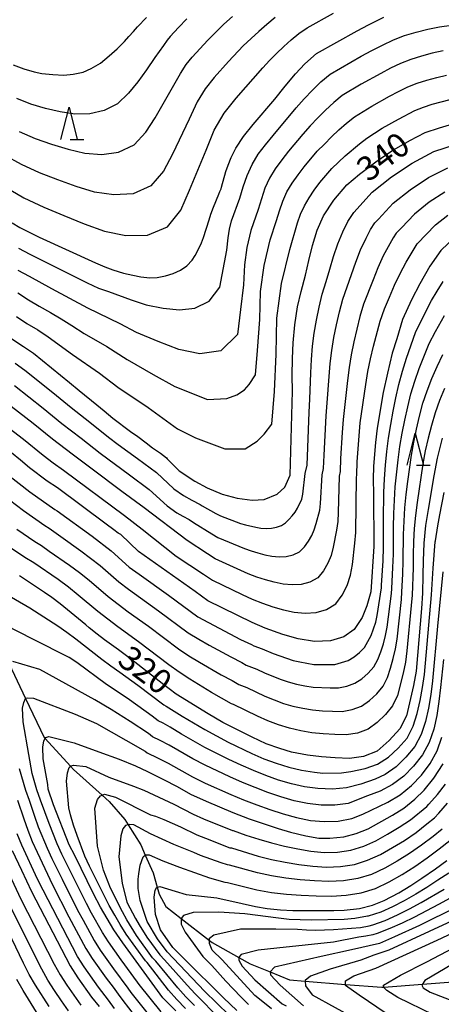
# Model space of a CAD drawing. Extents: x -18000 to -16000, y 90000 to 91500.
# Drawn here: x -17327 to -17262, y 90816 to 90968 of the extents above; entities that cross this region are included whole.
import ezdxf

# ---------------------------------------------------------------- set-up
doc = ezdxf.new("R2010")
doc.units = 0
for name, color, linetype in [('5102000', 4, 'Continuous'), ('6332000', 2, 'Continuous'), ('7101000', 4, 'Continuous'), ('7102000', 2, 'Continuous')]:
    doc.layers.add(name, color=color, linetype=linetype)
doc.styles.add('Dm_Anotation', font='txt.shx', dxfattribs={"bigfont": 'PSCDM.shx'})

# ---------------------------------------------------------------- blocks, each defined once
blk = doc.blocks.new('633200')
at = {"layer": '6332000'}
for points in [[(-0.5, -1), (0, 1), (0.5, -1)], [(0.08, -1), (0.92, -1)]]:
    blk.add_lwpolyline(points, dxfattribs=at)

msp = doc.modelspace()

# ---------------------------------------------------------------- linework, layer by layer
at = {"layer": '5102000', "flags": 128}
msp.add_lwpolyline([(-17328.76, 90868.47), (-17326.18, 90863.04), (-17323.29, 90856.97), (-17323.15, 90856.82), (-17319.23, 90852.52), (-17318.75, 90852), (-17314.33, 90848.04), (-17313.23, 90847.06), (-17310.82, 90844.29), (-17310.3, 90843.45), (-17308.36, 90840.33), (-17307.66, 90838.76), (-17306.44, 90836.01), (-17305.81, 90833.82), (-17305.48, 90832.69), (-17304.46, 90830.82), (-17302.09, 90828.96), (-17297.7, 90825.52), (-17297.29, 90825.2), (-17293.16, 90822.91), (-17291.4, 90821.94), (-17288.31, 90820.66), (-17285.32, 90819.43), (-17282.9, 90819.24), (-17276.66, 90818.74), (-17271.04, 90818.3), (-17270.72, 90818.32), (-17264.73, 90818.76), (-17260.05, 90819.11)], dxfattribs=at)
at = {"layer": '7101000', "flags": 128}
for points in [[(-17328.1, 90961.17), (-17326.47, 90960.54), (-17324.84, 90960.1), (-17323.68, 90959.86), (-17321.97, 90959.66), (-17320.28, 90959.58), (-17318.83, 90959.75), (-17317.28, 90960.06), (-17316.05, 90960.6), (-17314.58, 90961.45), (-17313.24, 90962.57), (-17312.02, 90963.64), (-17310.88, 90964.77), (-17310.18, 90965.55), (-17309.49, 90966.36), (-17308.87, 90967.04), (-17307.45, 90968.5)], [(-17286, 90957.87), (-17284.37, 90959.77), (-17282.93, 90961.32), (-17281.16, 90962.95), (-17274.86, 90966.47), (-17273.09, 90967.38), (-17270.7, 90968.54)], [(-17328.28, 90936.71), (-17327.06, 90935.97), (-17324.09, 90934.47), (-17315.37, 90930.51), (-17313.89, 90929.87), (-17312.69, 90929.43), (-17311.03, 90928.91), (-17309.58, 90928.58), (-17308.34, 90928.35), (-17306.92, 90928.2), (-17305.8, 90928.21), (-17304.52, 90928.47), (-17303.34, 90928.83), (-17302.2, 90929.39), (-17301.21, 90930.03), (-17300.39, 90930.93), (-17299.95, 90931.65), (-17299.41, 90932.64), (-17298.94, 90933.62), (-17298.66, 90934.41), (-17297.78, 90937.17), (-17297.49, 90938.03), (-17297.1, 90939.11), (-17296.28, 90941.13), (-17296.09, 90941.57), (-17295.91, 90941.99), (-17295.84, 90942.25), (-17295.16, 90944.64), (-17294.83, 90945.66), (-17294.33, 90946.82), (-17293.62, 90948.27), (-17292.43, 90950.06), (-17290.92, 90951.94), (-17287.6, 90955.88), (-17286, 90957.87)], [(-17328.3, 90918.71), (-17326.49, 90917.54), (-17324.97, 90916.49), (-17319.36, 90911.96), (-17317.89, 90910.73), (-17315.14, 90908.52), (-17314.01, 90907.59), (-17312.7, 90906.42), (-17309.93, 90904.36), (-17308.79, 90903.58), (-17307.51, 90902.64), (-17306.51, 90901.87), (-17305.3, 90901.04), (-17304.39, 90900.3), (-17304.26, 90900.13), (-17302.4, 90898.28), (-17300, 90896.68), (-17298.07, 90895.66), (-17295.73, 90894.67), (-17293.41, 90894.03), (-17291.1, 90893.73), (-17289.22, 90893.84), (-17287.22, 90894.67), (-17286.06, 90895.75), (-17285.22, 90897.61), (-17284.84, 90910.61), (-17284.89, 90913.05), (-17284.87, 90915.67), (-17284.76, 90918.12), (-17284.47, 90920.91), (-17284.06, 90923.67), (-17283.53, 90926.06), (-17282.85, 90928.6), (-17282.34, 90930.85), (-17281.74, 90933.21), (-17281.05, 90935.55), (-17280.04, 90937.78), (-17278.47, 90940.21), (-17276.45, 90942.57), (-17274.48, 90944.22), (-17271.97, 90946.13), (-17269.46, 90947.87), (-17266.69, 90949.46), (-17264.31, 90950.71), (-17262.11, 90951.43), (-17259.5, 90952.19)], [(-17259.62, 90934.56), (-17261.87, 90932.4), (-17263.57, 90930.01), (-17265.15, 90927.26), (-17266.45, 90924.76), (-17267.83, 90921.72), (-17268.71, 90918.71), (-17269.41, 90916.49), (-17270.17, 90913.43), (-17270.83, 90910.4), (-17271.76, 90904.9), (-17271.99, 90902.66), (-17272.29, 90899.03), (-17272.34, 90896.99), (-17272.33, 90894.74), (-17272.27, 90886.55), (-17272.74, 90879.53), (-17273.32, 90877.35), (-17274.06, 90875.55), (-17275.29, 90873.7), (-17276.93, 90872.59), (-17278.98, 90871.94), (-17281.44, 90871.84), (-17284, 90872.24), (-17286.36, 90872.92), (-17289.08, 90873.89), (-17291.1, 90874.78), (-17297.94, 90878.14)], [(-17261.67, 90903.37), (-17262.46, 90900.27), (-17262.98, 90897.52), (-17263.87, 90892.29), (-17264.24, 90889.83), (-17264.54, 90887.1), (-17264.63, 90884.34), (-17264.65, 90882.15), (-17264.73, 90879.36), (-17264.88, 90876.94), (-17265.73, 90867.24), (-17266.12, 90865.01), (-17267.2, 90860.33), (-17268.21, 90858.33), (-17269.91, 90856.49), (-17271.76, 90854.85), (-17273.87, 90854.04)], [(-17297.94, 90878.14), (-17299.95, 90879.62), (-17308.72, 90885.81), (-17311.46, 90888.4), (-17311.84, 90888.65), (-17312.53, 90889.15), (-17313.69, 90890.05), (-17321.26, 90895.64), (-17322.82, 90896.7), (-17325.6, 90898.75), (-17326.96, 90899.95), (-17328.36, 90901.06)], [(-17273.87, 90854.04), (-17276.02, 90853.73), (-17278.24, 90853.81), (-17280.39, 90854), (-17282.52, 90854.24), (-17284.99, 90854.73), (-17286.8, 90855.25), (-17288.91, 90856.01), (-17291.12, 90857.03), (-17295.62, 90859.31), (-17297.92, 90860.62), (-17302.85, 90863.7), (-17305.03, 90865.33), (-17309.72, 90869), (-17311.78, 90870.54), (-17313.99, 90872.12), (-17315.1, 90872.98), (-17316.33, 90873.98), (-17316.87, 90874.45), (-17320.84, 90877.68), (-17322.12, 90878.66), (-17323.26, 90879.45), (-17327.13, 90882.01)], [(-17302.94, 90814.63), (-17304.92, 90816.64), (-17311.11, 90825.16), (-17312.53, 90827.19), (-17314.56, 90830.69), (-17315.68, 90832.78), (-17318.58, 90838.72), (-17319.43, 90840.36), (-17321.84, 90846.56), (-17322.67, 90849), (-17322.73, 90849.71), (-17323.44, 90853.66), (-17323.51, 90855.49), (-17323.34, 90856.48), (-17323.15, 90856.82), (-17323.05, 90856.99), (-17322.57, 90857.14), (-17318.65, 90856.16), (-17314.82, 90854.76), (-17311.69, 90853.63), (-17309.18, 90852.58), (-17307.31, 90851.71), (-17304.85, 90850.49), (-17302.73, 90849.37), (-17300.65, 90848.22), (-17298.21, 90847.1), (-17294.07, 90845.37), (-17291.54, 90844.37), (-17287.09, 90842.87), (-17285.17, 90842.33), (-17282.8, 90841.74), (-17280.8, 90841.39), (-17279.06, 90841.39), (-17276.89, 90841.6), (-17275, 90842.09), (-17273.12, 90842.81), (-17269.37, 90844.94), (-17267.61, 90846.02)], [(-17267.61, 90846.02), (-17265.9, 90847.45), (-17264.49, 90848.81), (-17262.96, 90850.68), (-17261.53, 90852.91)], [(-17244.25, 90845.27), (-17244.64, 90843.49), (-17245.46, 90841.26), (-17246.97, 90839.05), (-17248.57, 90836.94), (-17250.39, 90834.87), (-17251.84, 90833.39), (-17253.62, 90831.91), (-17255.32, 90830.9), (-17257.45, 90829.82), (-17269.94, 90824.02), (-17272.24, 90823.27), (-17274.3, 90822.5), (-17279, 90821.07), (-17282.06, 90820.01), (-17282.9, 90819.33), (-17282.9, 90819.24), (-17282.86, 90818.49), (-17281.8, 90817.11), (-17274.69, 90813.17)], [(-17328.28, 90839.5), (-17326.83, 90836.44), (-17325.29, 90833.11), (-17319.27, 90821.6), (-17318.1, 90819.77), (-17315.98, 90816.78), (-17314.8, 90815.33)], [(-17293.46, 90814.69), (-17295.54, 90816.66), (-17301.59, 90822.63), (-17303.38, 90824.46), (-17305.27, 90827.21), (-17306.09, 90829.58), (-17306.3, 90832.27), (-17306.14, 90833.32), (-17305.86, 90833.81), (-17305.81, 90833.82), (-17305.4, 90833.91), (-17303, 90833.18), (-17301.33, 90832.67), (-17296.58, 90832.13), (-17292.65, 90831.29), (-17290.59, 90830.78), (-17288.79, 90830.47), (-17286.71, 90830.28), (-17284.79, 90830.2), (-17282.6, 90830.16), (-17278.46, 90830.18), (-17276.86, 90830.22), (-17274.5, 90830.51), (-17272.45, 90830.99), (-17270.64, 90831.75), (-17268.4, 90832.9), (-17266.54, 90834.05), (-17264.83, 90835.17), (-17262.72, 90836.64), (-17260.96, 90837.93)]]:
    msp.add_lwpolyline(points, dxfattribs=at)
at = {"layer": '7102000', "flags": 128}
for points in [[(-17300.78, 90941.75), (-17299.52, 90944.86), (-17298.22, 90947.96), (-17296.99, 90951.08), (-17295.45, 90953.7), (-17293.57, 90956.03), (-17289.47, 90960.69), (-17288.42, 90961.83), (-17287.33, 90962.93), (-17286.22, 90964), (-17285.08, 90965.04), (-17283.9, 90966.04), (-17282.6, 90966.89), (-17278.53, 90969.17)], [(-17287.53, 90968.49), (-17288.81, 90967.44), (-17290.06, 90966.36), (-17291.28, 90965.25), (-17292.47, 90964.1), (-17294.75, 90961.68), (-17296.98, 90959.21), (-17298.39, 90957.47), (-17299.6, 90955.45), (-17300.87, 90952.75), (-17303.46, 90947.35), (-17304.83, 90944.71), (-17306.8, 90942.45), (-17309.55, 90941.22), (-17312.53, 90941.02), (-17315.5, 90941.45), (-17318.37, 90942.32), (-17321.21, 90943.35), (-17324.02, 90944.47), (-17326.8, 90945.72), (-17329.45, 90947.19)], [(-17301.2, 90968.3), (-17302.52, 90966.95), (-17303.81, 90965.57), (-17304.28, 90964.99), (-17304.81, 90964.18), (-17306.16, 90962.32), (-17307.48, 90960.42), (-17308.82, 90958.55), (-17310.26, 90956.77), (-17311.94, 90955.16), (-17314.01, 90954.08), (-17316.26, 90953.6), (-17318.56, 90953.55), (-17320.85, 90953.89), (-17323.12, 90954.41), (-17325.35, 90955.1), (-17327.53, 90955.97)], [(-17327.16, 90950.84), (-17324.69, 90949.78), (-17322.16, 90948.88), (-17319.61, 90948.1), (-17317.03, 90947.5), (-17314.4, 90947.31), (-17311.78, 90947.65), (-17309.37, 90948.81), (-17307.55, 90950.74), (-17306.14, 90952.95), (-17302.2, 90959.82), (-17301.34, 90961.23), (-17300.39, 90962.39), (-17297.97, 90964.99), (-17296.73, 90966.26), (-17295.47, 90967.5), (-17294.15, 90968.68)], [(-17327.3, 90932.77), (-17325.55, 90931.83), (-17316.67, 90927.41), (-17314.88, 90926.58), (-17313.36, 90926.09), (-17309.85, 90924.76), (-17307.53, 90923.98), (-17304.88, 90923.47), (-17302.36, 90923.22), (-17299.96, 90923.51), (-17297.78, 90924.56), (-17296.09, 90926.74), (-17295, 90932.49), (-17294.81, 90934.37), (-17294.63, 90935.71), (-17294.31, 90937.03), (-17293, 90940.5), (-17292.49, 90942.29), (-17291.9, 90944.05), (-17291.12, 90945.74), (-17290.15, 90947.32), (-17289.04, 90948.81), (-17287.87, 90950.25), (-17284.28, 90954.51), (-17283.05, 90955.9), (-17281.78, 90957.26), (-17280.46, 90958.56), (-17279.04, 90959.75), (-17274.2, 90962.52), (-17272.57, 90963.4), (-17270.91, 90964.24), (-17269.23, 90965.04), (-17267.5, 90965.71), (-17265.72, 90966.24), (-17263.92, 90966.71), (-17262.1, 90967.08), (-17260.26, 90967.33)], [(-17261.55, 90963.33), (-17263.22, 90962.96), (-17264.88, 90962.51), (-17266.53, 90962.02), (-17268.13, 90961.39), (-17269.67, 90960.65), (-17271.2, 90959.86), (-17274.2, 90958.19), (-17277.15, 90956.43), (-17278.47, 90955.35), (-17279.72, 90954.18), (-17280.93, 90952.96), (-17282.1, 90951.71), (-17283.24, 90950.44), (-17285.46, 90947.81), (-17286.52, 90946.46), (-17287.53, 90945.08), (-17288.41, 90943.61), (-17289.13, 90942.05), (-17289.68, 90940.42), (-17290.16, 90938.77), (-17291.3, 90935.54), (-17291.94, 90932.9), (-17292.3, 90930.22)], [(-17327.4, 90925.84), (-17325.74, 90924.8), (-17324.06, 90923.8), (-17322.35, 90922.83), (-17320.67, 90921.83), (-17319.02, 90920.8), (-17317.1, 90919.54), (-17313.58, 90917.54), (-17310.46, 90915.51), (-17306.42, 90913.22), (-17303.09, 90911.33), (-17298, 90909.35), (-17295.03, 90909.5), (-17293.5, 90910.04), (-17292.3, 90910.82), (-17291.59, 90911.66), (-17290.6, 90913.18), (-17290.28, 90916.91), (-17289.92, 90921.74), (-17289.79, 90926.06), (-17289.26, 90930.1), (-17288.29, 90934.05), (-17287.32, 90937.04), (-17286.88, 90938.55), (-17286.36, 90940.04), (-17285.71, 90941.48), (-17284.91, 90942.83), (-17284, 90944.12), (-17283.05, 90945.37), (-17281.01, 90947.78), (-17279.92, 90948.91), (-17278.81, 90950.02), (-17277.67, 90951.09), (-17276.49, 90952.14), (-17275.26, 90953.12), (-17272.58, 90954.77), (-17269.83, 90956.32), (-17268.43, 90957.05), (-17267.02, 90957.75), (-17265.56, 90958.32), (-17264.05, 90958.79), (-17262.53, 90959.21), (-17261, 90959.58)], [(-17327.61, 90922.18), (-17325.97, 90921.12), (-17324.3, 90920.11), (-17322.67, 90919.04), (-17318.9, 90916.31), (-17314.76, 90913.39), (-17311.92, 90911.27), (-17307.19, 90908.1), (-17302.67, 90904.79), (-17299.86, 90903.39), (-17295.31, 90901.72), (-17293.28, 90901.71), (-17292.2, 90901.71), (-17290.33, 90902.89), (-17289.24, 90903.97), (-17288.08, 90905.53), (-17287.65, 90910.56), (-17287.38, 90916.36), (-17287.29, 90921.91), (-17286.57, 90927.29), (-17285.29, 90932.56), (-17284.07, 90936.69), (-17283.6, 90938.04), (-17283, 90939.35), (-17282.29, 90940.59), (-17281.49, 90941.78), (-17280.64, 90942.93), (-17278.78, 90945.12), (-17276.69, 90947.08), (-17274.5, 90948.93), (-17273.37, 90949.8), (-17270.96, 90951.36), (-17268.46, 90952.78), (-17265.91, 90954.1), (-17264.59, 90954.63), (-17263.22, 90955.07), (-17261.84, 90955.46), (-17260.45, 90955.83)], [(-17327.78, 90914.95), (-17326.29, 90913.87), (-17321.96, 90910.42), (-17319.11, 90908.08), (-17316.21, 90905.8), (-17313.35, 90903.48), (-17311.87, 90902.38), (-17308.88, 90900.22), (-17305.92, 90898.01), (-17303.22, 90895.52), (-17301.71, 90894.47), (-17300.46, 90893.75), (-17299.17, 90893.09), (-17298.85, 90892.86), (-17296.71, 90891.68), (-17295.98, 90891.3), (-17292.93, 90890.15), (-17292.14, 90889.93), (-17290.55, 90889.57), (-17289.74, 90889.43), (-17288.93, 90889.36), (-17288.11, 90889.4), (-17287.31, 90889.55), (-17286.55, 90889.8), (-17285.93, 90890.25), (-17285.38, 90890.78), (-17284.89, 90891.32), (-17284.45, 90891.88), (-17284.09, 90892.52), (-17283.43, 90893.89), (-17283.25, 90894.65), (-17282.88, 90897.89), (-17282.6, 90899.15), (-17282.28, 90907.36), (-17282.16, 90909.4), (-17282.04, 90913.49), (-17281.93, 90915.54), (-17281.76, 90917.58), (-17281.49, 90919.61), (-17281.15, 90921.63), (-17280.75, 90923.64), (-17280.24, 90925.63), (-17279.65, 90927.59), (-17279.09, 90929.55), (-17278.5, 90931.51), (-17277.86, 90933.45), (-17277.08, 90935.33), (-17276.28, 90936.91), (-17275.38, 90938.3), (-17272.53, 90941.43), (-17269.52, 90943.81), (-17266.34, 90945.96), (-17262.96, 90947.75), (-17259.33, 90948.93)], [(-17327.92, 90911.51), (-17323.47, 90908.01), (-17320.57, 90905.62), (-17317.58, 90903.34), (-17314.63, 90901), (-17310.07, 90897.66), (-17307.06, 90895.4), (-17304.26, 90892.89), (-17302.74, 90891.79), (-17301.81, 90891.25), (-17300.84, 90890.76), (-17300.19, 90890.3), (-17297.36, 90888.54), (-17296.41, 90887.98), (-17292.31, 90886.24), (-17291.27, 90885.88), (-17290.2, 90885.57), (-17289.12, 90885.3), (-17288.03, 90885.09), (-17286.92, 90884.99), (-17285.81, 90885.04), (-17284.73, 90885.3), (-17283.75, 90885.76), (-17283, 90886.52), (-17282.39, 90887.37), (-17281.88, 90888.26), (-17281.5, 90889.17), (-17281.19, 90890.15), (-17280.64, 90892.18), (-17280.51, 90893.25), (-17280.24, 90897.68), (-17280.03, 90898.66), (-17279.97, 90900.7), (-17279.64, 90906.81), (-17279.47, 90908.83), (-17279.2, 90912.89), (-17279.01, 90914.91), (-17278.77, 90916.93), (-17278.44, 90918.93), (-17278.03, 90920.92), (-17277.59, 90922.91), (-17277.04, 90924.87), (-17275.74, 90928.72), (-17275.06, 90930.62), (-17274.33, 90932.51), (-17273.47, 90934.33), (-17272.77, 90935.65), (-17272.1, 90936.69), (-17271.54, 90937.26), (-17269.26, 90939.75), (-17266.61, 90941.84), (-17263.8, 90943.71), (-17260.8, 90945.22)], [(-17329.36, 90942.28), (-17326.43, 90940.59), (-17323.36, 90939.15), (-17320.25, 90937.82), (-17317.13, 90936.53), (-17313.96, 90935.4), (-17310.67, 90934.73), (-17307.32, 90934.78), (-17304.23, 90936.1), (-17302.12, 90938.68), (-17300.78, 90941.75)], [(-17261.26, 90941.47), (-17263.7, 90939.88), (-17265.99, 90938.07), (-17267.98, 90935.94), (-17268.82, 90935.08), (-17269.26, 90934.39), (-17270.81, 90931.57), (-17271.62, 90929.74), (-17272.39, 90927.88), (-17273.84, 90924.11), (-17274.43, 90922.18), (-17275.38, 90918.26), (-17275.77, 90916.27), (-17276.1, 90914.28), (-17276.36, 90912.28), (-17277, 90906.26), (-17277.15, 90904.24), (-17277.4, 90900.2), (-17277.47, 90898.17), (-17277.61, 90897.46), (-17277.77, 90891.84), (-17277.85, 90890.46), (-17278.06, 90889.12), (-17278.55, 90886.46), (-17278.88, 90885.19), (-17279.39, 90883.96), (-17280.07, 90882.79), (-17280.95, 90881.73), (-17282.15, 90881.06), (-17283.51, 90880.68), (-17284.92, 90880.61), (-17286.31, 90880.75), (-17287.69, 90881.03), (-17289.05, 90881.4), (-17290.39, 90881.83), (-17291.7, 90882.33), (-17296.83, 90884.66), (-17298.01, 90885.41), (-17301.19, 90887.5), (-17307.83, 90892.56), (-17311.26, 90895.11), (-17315.9, 90898.52), (-17318.95, 90900.87), (-17322.02, 90903.17), (-17324.99, 90905.61), (-17329.55, 90909.14)], [(-17331.18, 90906.78), (-17326.51, 90903.2), (-17323.48, 90900.71), (-17321.91, 90899.54), (-17320.32, 90898.4), (-17310.88, 90891.37), (-17308.12, 90889.23), (-17302.88, 90885.08), (-17298.66, 90882.28), (-17297.25, 90881.33), (-17292.64, 90879.13), (-17291.09, 90878.42), (-17289.51, 90877.78), (-17287.9, 90877.23), (-17286.27, 90876.75), (-17284.6, 90876.41), (-17282.91, 90876.24), (-17281.21, 90876.32), (-17279.58, 90876.81), (-17278.14, 90877.7), (-17277.15, 90879.05), (-17276.4, 90880.55), (-17275.87, 90882.13), (-17275.59, 90883.76), (-17275.22, 90887.08), (-17275.06, 90888.75), (-17274.97, 90897.25), (-17274.9, 90897.68), (-17274.84, 90899.69), (-17274.55, 90903.71), (-17274.36, 90905.71), (-17273.52, 90911.68), (-17273.18, 90913.65), (-17272.78, 90915.62), (-17272.33, 90917.58), (-17271.28, 90921.46), (-17270.63, 90923.36), (-17269.86, 90925.21), (-17269.05, 90927.04), (-17268.18, 90928.85), (-17267.28, 90930.63), (-17265.53, 90933.47), (-17262.71, 90936.39), (-17260.78, 90937.91)], [(-17292.3, 90930.22), (-17292.46, 90927.11), (-17292.91, 90923.26), (-17293.39, 90919.42), (-17295.93, 90916.86), (-17299.21, 90916.43), (-17302.47, 90917.07), (-17305.65, 90918.34), (-17308.99, 90919.74), (-17311.53, 90921.06), (-17316.53, 90923.51), (-17322.14, 90926.48), (-17325.58, 90928.39), (-17327.32, 90929.33)], [(-17308.62, 90882.27), (-17304.04, 90879.01), (-17299.5, 90875.69), (-17296.22, 90873.91), (-17292.9, 90872.18), (-17291.21, 90871.38), (-17290.86, 90871.18), (-17289.57, 90870.7), (-17287.83, 90870), (-17286.82, 90869.62), (-17284.77, 90868.92), (-17283.71, 90868.68), (-17281.57, 90868.31), (-17279.4, 90868.29), (-17278.32, 90868.31), (-17277.26, 90868.58), (-17276.24, 90868.93), (-17275.32, 90869.48), (-17274.47, 90870.15), (-17273.71, 90870.9), (-17273.17, 90871.84), (-17272.7, 90872.8), (-17272.31, 90873.81), (-17271.97, 90874.84), (-17271.73, 90875.89), (-17271.09, 90880.18), (-17271.07, 90880.58), (-17270.82, 90884.34), (-17270.75, 90886.46), (-17270.76, 90890.7), (-17270.71, 90894.93), (-17270.62, 90897.04), (-17270.45, 90899.15), (-17270.25, 90901.26), (-17270, 90903.36), (-17269.65, 90905.45), (-17269.27, 90907.53), (-17268.86, 90909.61), (-17268.38, 90911.67), (-17267.82, 90913.71), (-17267.2, 90915.73), (-17265.8, 90919.71), (-17264.9, 90921.61), (-17263.31, 90924.66), (-17262.44, 90926.14), (-17261.53, 90927.59)], [(-17305.6, 90876.61), (-17301.01, 90873.2), (-17299.38, 90872.22), (-17297.74, 90871.27), (-17294.4, 90869.45), (-17292.7, 90868.58), (-17292.01, 90868.19), (-17290.37, 90867.56), (-17289.18, 90867.02), (-17286.75, 90866.03), (-17285.51, 90865.59), (-17284.25, 90865.26), (-17282.96, 90864.99), (-17281.66, 90864.78), (-17279.04, 90864.66), (-17277.73, 90864.67), (-17276.44, 90864.94), (-17275.2, 90865.37), (-17274.12, 90866.09), (-17273.13, 90866.95), (-17272.26, 90867.91), (-17271.65, 90869.06), (-17271.19, 90870.27), (-17270.79, 90871.51), (-17270.44, 90872.78), (-17270.2, 90874.06), (-17269.55, 90879.27), (-17269.49, 90880.07), (-17269.3, 90883.31), (-17269.22, 90885.39), (-17269.22, 90889.57), (-17269.17, 90891.66), (-17269.08, 90893.74), (-17268.94, 90895.82), (-17268.49, 90899.97), (-17268.22, 90902.04), (-17267.87, 90904.1), (-17267.46, 90906.14), (-17267.02, 90908.18), (-17266.52, 90910.21), (-17265.92, 90912.2), (-17265.23, 90914.16), (-17263.68, 90918.01), (-17262.72, 90919.86), (-17261.32, 90922.36)], [(-17302.51, 90870.7), (-17300.9, 90869.65), (-17299.26, 90868.63), (-17295.9, 90866.71), (-17294.2, 90865.79), (-17293.15, 90865.2), (-17291.91, 90864.7), (-17289.12, 90863.4), (-17287.7, 90862.8), (-17286.26, 90862.26), (-17284.78, 90861.83), (-17283.28, 90861.5), (-17281.75, 90861.24), (-17280.22, 90861.13), (-17278.68, 90861.04), (-17277.14, 90861.02), (-17275.62, 90861.3), (-17274.17, 90861.82), (-17272.93, 90862.7), (-17271.8, 90863.74), (-17270.82, 90864.91), (-17270.14, 90866.28), (-17269.68, 90867.74), (-17269.26, 90869.22), (-17268.91, 90870.71), (-17268.67, 90872.23), (-17268, 90878.36), (-17267.92, 90879.56), (-17267.77, 90882.27), (-17267.7, 90884.33), (-17267.67, 90888.45), (-17267.58, 90890.5), (-17267.45, 90892.55), (-17267.25, 90894.6), (-17267, 90896.64), (-17266.44, 90900.71), (-17266.08, 90902.74), (-17265.65, 90904.75), (-17265.18, 90906.76), (-17264.65, 90908.75), (-17264.02, 90910.7), (-17263.27, 90912.6), (-17262.43, 90914.47), (-17261.56, 90916.32)], [(-17261.3, 90911.04), (-17262.11, 90909.19), (-17262.79, 90907.28), (-17263.35, 90905.33), (-17263.84, 90903.36), (-17264.29, 90901.39), (-17264.66, 90899.39), (-17265.57, 90893.38), (-17265.81, 90891.36), (-17266, 90889.35), (-17266.12, 90887.32), (-17266.16, 90885.29), (-17266.17, 90883.26), (-17266.35, 90879.05), (-17266.46, 90877.45), (-17267.14, 90870.4), (-17267.38, 90868.65), (-17267.74, 90866.92), (-17268.62, 90863.51), (-17269.37, 90861.91), (-17270.46, 90860.54), (-17271.74, 90859.31), (-17273.14, 90858.27), (-17274.8, 90857.66), (-17276.55, 90857.38), (-17278.32, 90857.42), (-17280.09, 90857.54), (-17281.85, 90857.71), (-17283.59, 90858.01), (-17285.32, 90858.4), (-17287.01, 90858.93), (-17288.66, 90859.57), (-17290.27, 90860.3), (-17293.98, 90862.09), (-17294.3, 90862.21), (-17297.4, 90863.97), (-17300.77, 90865.99), (-17302.41, 90867.08), (-17304.01, 90868.21), (-17308.7, 90871.8), (-17311.89, 90874.11), (-17313.46, 90875.29), (-17315, 90876.52), (-17318.02, 90879.05), (-17319.56, 90880.27), (-17321.15, 90881.44), (-17324.93, 90884.04), (-17326.29, 90884.88), (-17328.54, 90886.35)], [(-17329.27, 90897.99), (-17325.52, 90895.05), (-17321.64, 90892.29), (-17321.29, 90892.08), (-17315.9, 90888.15), (-17312.92, 90885.89), (-17310.13, 90883.38), (-17308.62, 90882.27)], [(-17329.76, 90894.62), (-17326.53, 90892.15), (-17323.19, 90889.82), (-17322.51, 90889.4), (-17320.73, 90888.09), (-17317.65, 90885.91), (-17314.62, 90883.61), (-17311.75, 90881.09), (-17310.24, 90879.95), (-17305.6, 90876.61)], [(-17266.15, 90858.72), (-17265.56, 90860.68), (-17265.1, 90862.69), (-17264.72, 90864.72), (-17264.43, 90866.76), (-17263.35, 90879.09), (-17263.1, 90883.2), (-17262.75, 90887.3), (-17262.71, 90887.45), (-17262.35, 90889.75), (-17262.04, 90891.47), (-17261.35, 90894.91)], [(-17327.54, 90889.25), (-17324.74, 90887.35), (-17323.72, 90886.72), (-17322.53, 90885.85), (-17319.4, 90883.67), (-17317.84, 90882.52), (-17316.32, 90881.33), (-17313.38, 90878.81), (-17311.85, 90877.62), (-17310.29, 90876.47), (-17307.15, 90874.2), (-17302.51, 90870.7)], [(-17261.56, 90882.66), (-17262.38, 90874.21), (-17263.18, 90865.74), (-17263.46, 90863.63), (-17263.8, 90861.54), (-17264.27, 90859.47), (-17264.91, 90857.45), (-17265.93, 90855.58), (-17267.29, 90853.95), (-17268.79, 90852.46), (-17270.52, 90851.26), (-17272.03, 90850.53), (-17274.25, 90849.74)], [(-17329.96, 90879.67), (-17325.53, 90877.05), (-17324.07, 90876.15), (-17321.18, 90874.29), (-17319.78, 90873.31), (-17318.41, 90872.27), (-17314.37, 90869.09), (-17312.99, 90868.08), (-17311.58, 90867.1), (-17308.81, 90865.08), (-17304.8, 90862.04), (-17304.4, 90861.85), (-17301.94, 90860.29), (-17298.43, 90858.2), (-17296.64, 90857.22), (-17294.83, 90856.28), (-17291.15, 90854.52), (-17289.28, 90853.7), (-17287.38, 90852.98), (-17285.43, 90852.38), (-17283.44, 90851.92), (-17281.43, 90851.62), (-17280.15, 90851.48), (-17277.26, 90851.53), (-17275.83, 90851.71), (-17273.6, 90852.17), (-17271.68, 90852.85), (-17269.97, 90853.93), (-17268.48, 90855.35), (-17267.12, 90856.9), (-17266.15, 90858.72)], [(-17274.25, 90849.74), (-17276.49, 90849.17), (-17278.67, 90849), (-17280.93, 90849.06), (-17282.99, 90849.32), (-17285.02, 90849.78), (-17287.02, 90850.37), (-17288.98, 90851.08), (-17290.9, 90851.87), (-17292.8, 90852.71), (-17294.7, 90853.57), (-17296.56, 90854.49), (-17298.41, 90855.44), (-17300.23, 90856.44), (-17302.03, 90857.5), (-17303.8, 90858.58), (-17304.86, 90859.18), (-17305.65, 90859.56), (-17306.6, 90860.3), (-17310.1, 90862.79), (-17312.48, 90864.39), (-17313.65, 90865.2), (-17318.25, 90868.58), (-17319.44, 90869.38), (-17325.04, 90872.19), (-17329.31, 90874.4)], [(-17307.14, 90857.58), (-17310.01, 90859.48), (-17312.93, 90861.32), (-17315.46, 90862.79), (-17323.97, 90867.51), (-17328.17, 90868.76)], [(-17261.48, 90869.08), (-17261.92, 90864.72), (-17262.19, 90862.55), (-17262.51, 90860.38), (-17262.99, 90858.25), (-17263.68, 90856.18), (-17264.74, 90854.27), (-17266.1, 90852.55), (-17267.62, 90850.99), (-17269.35, 90849.68), (-17271.26, 90848.69), (-17273.26, 90847.93), (-17276.24, 90846.76), (-17278.32, 90846.52), (-17280.44, 90846.5), (-17282.54, 90846.73), (-17284.62, 90847.18), (-17286.66, 90847.77), (-17288.67, 90848.45), (-17290.65, 90849.21), (-17292.61, 90850.02), (-17294.56, 90850.87), (-17298.39, 90852.68), (-17300.28, 90853.66), (-17303.95, 90855.78), (-17305.32, 90856.51), (-17306.51, 90857.09), (-17307.14, 90857.58)], [(-17323.86, 90847.26), (-17324.42, 90848.89), (-17325.15, 90851.41), (-17325.68, 90854.34), (-17326.57, 90859.41), (-17326.65, 90861.54), (-17326.47, 90862.4), (-17326.18, 90863.04), (-17326.17, 90863.06), (-17325.84, 90863.14), (-17324.95, 90863.06), (-17318.52, 90860.58), (-17315.2, 90859.13), (-17310.68, 90856.59), (-17307.68, 90854.85), (-17307.36, 90854.61), (-17305.77, 90853.83), (-17304.1, 90852.98), (-17300.32, 90850.87), (-17298.37, 90849.93), (-17294.42, 90848.16), (-17292.42, 90847.33), (-17290.4, 90846.56), (-17288.36, 90845.83), (-17286.3, 90845.16), (-17284.21, 90844.59), (-17282.09, 90844.13), (-17279.94, 90843.95), (-17277.79, 90844.04), (-17275.67, 90844.41), (-17273.94, 90845.09), (-17270.09, 90846.95), (-17268.18, 90848.1), (-17266.45, 90849.52), (-17264.9, 90851.16), (-17263.54, 90852.95), (-17262.45, 90854.91), (-17261.71, 90857.03)], [(-17327.16, 90852.17), (-17326.18, 90848.84), (-17325.64, 90847.26), (-17324.82, 90844.81), (-17324.21, 90843.14), (-17322.84, 90839.84), (-17322.1, 90838.22), (-17320.54, 90835.02), (-17318.12, 90830.24), (-17317.29, 90828.67), (-17315.56, 90825.55), (-17314.61, 90824.03), (-17312.56, 90821.12), (-17310.34, 90818.14), (-17309.87, 90817.48), (-17306.38, 90813.1)], [(-17301.42, 90814.98), (-17302.78, 90816.37), (-17304.06, 90817.83), (-17307.38, 90822.12), (-17307.62, 90822.37), (-17310.62, 90826.54), (-17311.52, 90827.99), (-17312.39, 90829.46), (-17313.22, 90830.96), (-17316.3, 90837.07), (-17317.01, 90838.62), (-17318.2, 90841.82), (-17318.76, 90843.41), (-17319.21, 90845.02), (-17319.51, 90846.11), (-17319.85, 90850.24), (-17319.67, 90851.52), (-17319.45, 90852.34), (-17319.14, 90852.59), (-17318.77, 90852.7), (-17316.88, 90852.47), (-17313.27, 90850.83), (-17309.48, 90849.44), (-17307.9, 90848.8), (-17306.33, 90848.12), (-17303.25, 90846.66), (-17301.72, 90845.89), (-17300.21, 90845.1), (-17298.65, 90844.4), (-17294.13, 90842.57), (-17294.02, 90842.55), (-17292.06, 90841.87), (-17290.08, 90841.23), (-17288.09, 90840.65), (-17286.08, 90840.14), (-17284.05, 90839.72), (-17282.01, 90839.36), (-17279.95, 90839.15), (-17277.87, 90839.23), (-17275.81, 90839.53), (-17273.82, 90840.14), (-17271.93, 90840.98), (-17270.12, 90842.01), (-17268.32, 90843.07), (-17266.58, 90844.2), (-17264.07, 90846.31), (-17263.74, 90846.65), (-17262.39, 90848.16), (-17261.15, 90849.77)], [(-17327.43, 90847.26), (-17326.48, 90844.36), (-17325.86, 90842.61), (-17325.15, 90840.89), (-17324.4, 90839.2), (-17322.01, 90834.17), (-17319.47, 90829.21), (-17316.84, 90824.31), (-17315.85, 90822.74), (-17313.72, 90819.7), (-17312.61, 90818.28), (-17311.84, 90817.21), (-17311.14, 90816.24), (-17307.6, 90811.72)], [(-17305.17, 90814.48), (-17308.61, 90818.73), (-17308.84, 90819.06), (-17311.39, 90822.54), (-17313.37, 90825.33), (-17314.28, 90826.78), (-17315.96, 90829.76), (-17316.77, 90831.27), (-17317.54, 90832.8), (-17320.58, 90838.93), (-17321.28, 90840.49), (-17322.55, 90843.67), (-17323.86, 90847.26)], [(-17300.02, 90815.47), (-17301.35, 90816.82), (-17302.61, 90818.21), (-17306.03, 90822.34), (-17306.51, 90822.84), (-17309, 90826.3), (-17310.5, 90828.71), (-17311.2, 90829.95), (-17313.05, 90833.64), (-17314.12, 90836.41), (-17314.46, 90837.86), (-17315.03, 90840.14), (-17315.47, 90846.04), (-17315.04, 90847.36), (-17314.56, 90847.95), (-17314.33, 90848.04), (-17313.97, 90848.19), (-17312.27, 90847.76), (-17306.82, 90845), (-17306.09, 90844.8), (-17304.78, 90844.27), (-17302.19, 90843.12), (-17299.65, 90841.9), (-17298.34, 90841.36), (-17294.54, 90839.91), (-17294.32, 90839.87), (-17290.19, 90838.62), (-17288.1, 90838.09), (-17285.99, 90837.67), (-17283.86, 90837.33), (-17281.73, 90837.06), (-17279.58, 90836.91), (-17277.42, 90837.01), (-17275.28, 90837.32), (-17273.22, 90837.96), (-17271.25, 90838.85), (-17269.37, 90839.93), (-17267.52, 90841.05), (-17265.72, 90842.24), (-17264.03, 90843.6), (-17262.88, 90844.55), (-17262.21, 90845.25), (-17260.87, 90846.8)], [(-17295.89, 90837.57), (-17299.08, 90838.71), (-17300.11, 90839.15), (-17303.23, 90840.41), (-17306.82, 90842.08), (-17309.43, 90843.43), (-17310.15, 90843.48), (-17310.3, 90843.45), (-17310.7, 90843.36), (-17311.11, 90842.84), (-17311.42, 90841.75), (-17311.72, 90838.52), (-17311.23, 90834.4), (-17310.51, 90831.47), (-17309.18, 90828.94), (-17308.61, 90827.96), (-17307.39, 90826.06), (-17305.39, 90823.3), (-17304.67, 90822.56), (-17301.17, 90818.6), (-17299.92, 90817.26), (-17296.05, 90813.35)], [(-17261.69, 90842.8), (-17263.08, 90841.65), (-17264.86, 90840.28), (-17266.72, 90839.03), (-17268.63, 90837.84), (-17270.58, 90836.73), (-17272.61, 90835.78), (-17274.75, 90835.12), (-17276.97, 90834.78), (-17279.21, 90834.67), (-17281.45, 90834.76), (-17283.68, 90834.94), (-17285.9, 90835.19), (-17288.1, 90835.53), (-17290.29, 90836), (-17294.61, 90837.19), (-17294.94, 90837.25), (-17295.89, 90837.57)], [(-17312.41, 90814.99), (-17313.34, 90816.29), (-17314.88, 90818.29), (-17317.1, 90821.44), (-17318.12, 90823.08), (-17323.48, 90833.32), (-17324.32, 90835.06), (-17326.76, 90840.3), (-17327.51, 90842.08)], [(-17294.68, 90813.96), (-17298.48, 90817.71), (-17304.28, 90823.77), (-17305.78, 90825.81), (-17307.37, 90828.5), (-17308.46, 90831.74), (-17308.74, 90833.61), (-17308.74, 90835.02), (-17308.67, 90835.85), (-17308.46, 90837.18), (-17307.98, 90838.51), (-17307.62, 90838.8), (-17307.07, 90838.79), (-17304.94, 90837.87), (-17302.36, 90836.9), (-17297.71, 90835.26), (-17295.35, 90834.59), (-17294.91, 90834.51), (-17292.65, 90833.96), (-17290.39, 90833.38), (-17288.11, 90832.97), (-17285.8, 90832.72), (-17283.49, 90832.56), (-17281.17, 90832.47), (-17278.84, 90832.42), (-17276.52, 90832.55), (-17274.22, 90832.91), (-17272.01, 90833.61), (-17269.9, 90834.6), (-17267.88, 90835.76), (-17265.92, 90837.01), (-17263.99, 90838.32), (-17262.13, 90839.71), (-17260.49, 90841.04)], [(-17330.13, 90838.79), (-17326.91, 90831.95), (-17321.74, 90821.86), (-17320.81, 90820.21), (-17319.79, 90818.63), (-17318.72, 90817.07), (-17317.61, 90815.53)], [(-17260.65, 90835.98), (-17262.34, 90834.86), (-17264.05, 90833.76), (-17265.78, 90832.71), (-17267.54, 90831.69), (-17269.35, 90830.77), (-17271.2, 90829.93), (-17273.13, 90829.31), (-17273.23, 90829.28), (-17275.19, 90828.96), (-17276.88, 90828.81), (-17281.97, 90828.69), (-17283.67, 90828.71), (-17285.36, 90828.79), (-17287.04, 90828.97), (-17292.24, 90829.68), (-17296.26, 90829.92), (-17300.26, 90829.86), (-17301.75, 90829.41), (-17302.09, 90828.96), (-17302.09, 90828.08), (-17301.48, 90826.83), (-17298.74, 90823.03), (-17297.35, 90821.65), (-17295.18, 90819.23), (-17292.87, 90816.79), (-17291.67, 90815.6)], [(-17288.09, 90814.95), (-17289.17, 90815.84), (-17290.69, 90817.01), (-17295.77, 90822.56), (-17297.29, 90824.06), (-17297.71, 90825.06), (-17297.7, 90825.52), (-17297.69, 90825.92), (-17297.05, 90826.41), (-17292.93, 90827.34), (-17287.44, 90827.34), (-17284.07, 90827.27), (-17282.7, 90827.18), (-17281.31, 90827.16), (-17278.52, 90827.25), (-17275.73, 90827.42), (-17274.34, 90827.57), (-17272.96, 90827.81), (-17272.43, 90827.96), (-17270.49, 90828.65), (-17268.61, 90829.5), (-17266.76, 90830.42), (-17264.95, 90831.41), (-17261.39, 90833.47)], [(-17260.43, 90832.09), (-17262.27, 90831.09), (-17265.98, 90829.15), (-17267.87, 90828.24), (-17269.78, 90827.37), (-17271.73, 90826.61), (-17272.41, 90826.4), (-17273.49, 90826.19), (-17274.58, 90826.03), (-17278.52, 90825.3), (-17287.29, 90824.35), (-17290.19, 90824.04), (-17292.78, 90823.39), (-17293.16, 90822.97), (-17293.14, 90822.5), (-17292.63, 90821.57), (-17290.69, 90819.44), (-17286.43, 90815.73), (-17285.82, 90815.4)], [(-17322.55, 90815.32), (-17324.63, 90818.6), (-17325.61, 90820.28), (-17326.49, 90822.01), (-17330.74, 90830.76)], [(-17319.52, 90814.63), (-17320.64, 90816.19), (-17321.69, 90817.79), (-17322.72, 90819.41), (-17323.68, 90821.07), (-17328.83, 90831.35)], [(-17259.48, 90830.71), (-17265.2, 90827.88), (-17269.07, 90826.09), (-17271.39, 90825.08), (-17275.74, 90824.07), (-17280.44, 90823.08), (-17287.63, 90821.39), (-17288.31, 90820.69), (-17288.31, 90820.66), (-17288.24, 90820.19), (-17286.74, 90818.62), (-17283.17, 90815.4)], [(-17270.33, 90814.24), (-17274.51, 90817.06), (-17276.67, 90818.54), (-17276.66, 90818.74), (-17276.64, 90819.28), (-17275.34, 90820.08), (-17271.96, 90821.24), (-17262.48, 90825.59), (-17256.53, 90828.35)], [(-17263.04, 90814), (-17268.54, 90816.7), (-17270.23, 90817.81), (-17270.72, 90818.23), (-17270.74, 90818.63), (-17268.11, 90820.17), (-17264.04, 90822.22), (-17258.83, 90824.95)], [(-17260.1, 90821.89), (-17264.38, 90819.33), (-17264.82, 90818.61), (-17264.6, 90818.18), (-17263.56, 90817.51), (-17257.42, 90815.17)], [(-17324.47, 90814.44), (-17326.54, 90817.79), (-17327.54, 90819.5)]]:
    msp.add_lwpolyline(points, dxfattribs=at)

# ---------------------------------------------------------------- block references
at = {"layer": '6332000', "xscale": 2.5, "yscale": 2.5, "zscale": 2.5}
for p in [(-17319.46, 90952.11), (-17265.84, 90901.64)]:
    msp.add_blockref('633200', p, dxfattribs=at)

# ---------------------------------------------------------------- texts
at = {"layer": '7101000', "style": 'Dm_Anotation'}
for s, rotation, p in [('340', 37, (-17273.11, 90942.91)), ('320', 323, (-17312.18, 90868.5))]:
    msp.add_text(s, height=3.75, rotation=rotation, dxfattribs=at).set_placement(p)

doc.saveas('drawing.dxf')
